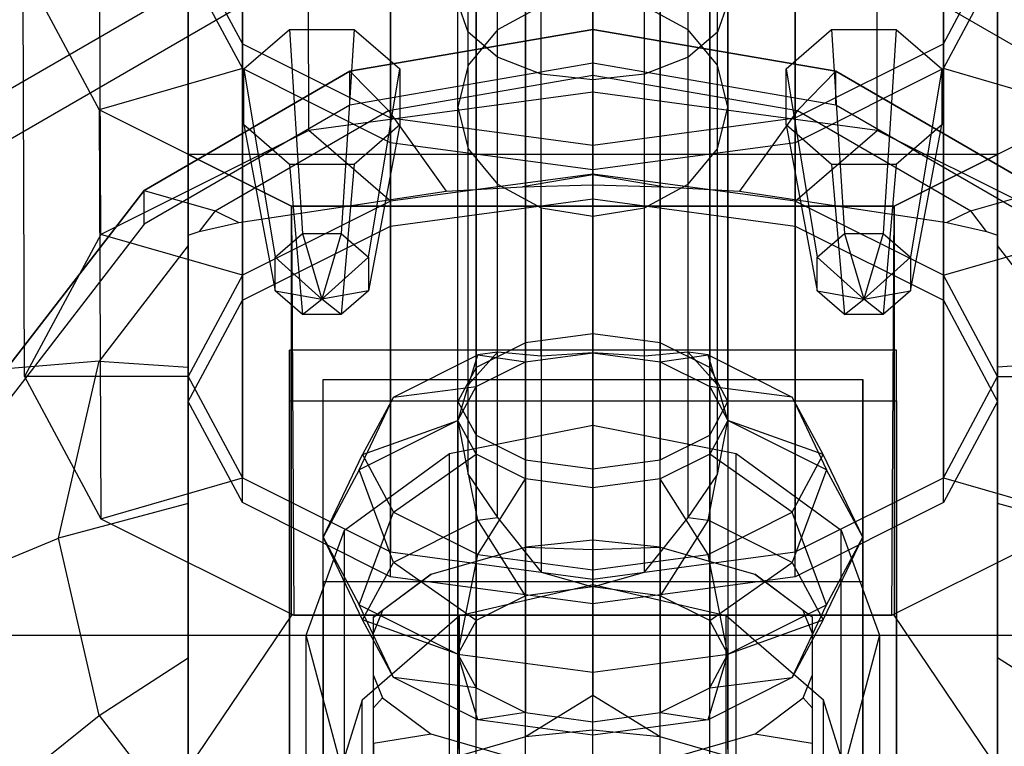
# Model space of a CAD drawing. Extents: x -4125 to 9975, y -2025 to 2025.
# Drawn here: x 1668 to 1697, y -1223 to -1202 of the extents above; entities that cross this region are included whole.
import ezdxf

# ---------------------------------------------------------------- set-up
doc = ezdxf.new("R2010")
doc.units = 0

msp = doc.modelspace()

# ---------------------------------------------------------------- linework, layer by layer
at = {"color": 0}
for p, q in [((1685, -1223.931993, 3390.813629), (1685, -1189.983798, 3410.413629)), ((1683, -1224.199943, 3391.277731), (1683, -1190.251747, 3410.877731)), ((1687, -1224.199943, 3391.277731), (1687, -1190.251747, 3410.877731)), ((1681.535898, -1224.931993, 3392.54568), (1681.535898, -1190.983798, 3412.14568)), ((1688.464102, -1224.931993, 3392.54568), (1688.464102, -1190.983798, 3412.14568)), ((1681, -1225.931993, 3394.277731), (1681, -1191.983798, 3413.877731)), ((1689, -1191.983798, 3413.877731), (1689, -1225.931993, 3394.277731)), ((1681.535898, -1226.931993, 3396.009782), (1681.535898, -1192.983798, 3415.609782)), ((1688.464102, -1226.931993, 3396.009782), (1688.464102, -1192.983798, 3415.609782)), ((1685, -1207.071516, 3391.310426), (1685, -1193.474917, 3399.160426)), ((1683, -1227.664044, 3397.277731), (1683, -1193.715848, 3416.877731)), ((1687, -1227.664044, 3397.277731), (1687, -1193.715848, 3416.877731)), ((1685, -1227.931993, 3397.741832), (1685, -1193.983798, 3417.341832)), ((1679, -1207.875364, 3392.702731), (1679, -1194.278765, 3400.552731)), ((1691, -1207.875364, 3392.702731), (1691, -1194.278765, 3400.552731)), ((1674.607695, -1210.071516, 3396.506578), (1674.607695, -1196.474917, 3404.356578)), ((1695.392305, -1210.071516, 3396.506578), (1695.392305, -1196.474917, 3404.356578)), ((1681.304482, -1202.133108, 3372.683488), (1681.304482, -1197.23696, 3370.826697)), ((1688.695518, -1202.133108, 3372.683488), (1688.695518, -1197.23696, 3370.826697)), ((1682.171573, -1202.875111, 3371.577005), (1682.171573, -1197.415262, 3369.506439)), ((1683.469266, -1203.370902, 3370.837677), (1683.469266, -1197.534399, 3368.624271)), ((1685, -1197.474917, 3406.088629), (1685, -1211.071516, 3398.238629)), ((1685, -1203.545001, 3370.57806), (1685, -1197.576235, 3368.314495)), ((1686.530734, -1203.370902, 3370.837677), (1686.530734, -1197.534399, 3368.624271)), ((1687.828427, -1202.875111, 3371.577005), (1687.828427, -1197.415262, 3369.506439)), ((1683, -1197.742867, 3406.552731), (1683, -1211.339465, 3398.702731)), ((1687, -1197.742867, 3406.552731), (1687, -1211.339465, 3398.702731)), ((1681.535898, -1198.474917, 3407.82068), (1681.535898, -1212.071516, 3399.97068)), ((1688.464102, -1198.474917, 3407.82068), (1688.464102, -1212.071516, 3399.97068)), ((1667.32233, -1204.038906, 3437.11313), (1675.432914, -1199.345638, 3439.822789)), ((1673, -1199.474917, 3409.552731), (1674.607695, -1202.474917, 3414.748883)), ((1673, -1213.071516, 3401.702731), (1673, -1199.474917, 3409.552731)), ((1681, -1213.071516, 3401.702731), (1681, -1199.474917, 3409.552731)), ((1689, -1199.474917, 3409.552731), (1689, -1213.071516, 3401.702731)), ((1695.392305, -1202.474917, 3414.748883), (1697, -1199.474917, 3409.552731)), ((1697, -1213.071516, 3401.702731), (1697, -1199.474917, 3409.552731)), ((1682.171573, -1202.061139, 3378.989052), (1682.171573, -1199.6406, 3376.400342)), ((1687.828427, -1202.061139, 3378.989052), (1687.828427, -1199.6406, 3376.400342)), ((1681.304482, -1203.110605, 3378.211394), (1681.304482, -1200.382604, 3375.293859)), ((1681.535898, -1200.474917, 3411.284782), (1681.535898, -1214.071516, 3403.434782)), ((1688.464102, -1200.474917, 3411.284782), (1688.464102, -1214.071516, 3403.434782)), ((1688.695518, -1203.110605, 3378.211394), (1688.695518, -1200.382604, 3375.293859)), ((1675.432914, -1200.845638, 3442.420866), (1667.32233, -1205.538906, 3439.711206)), ((1702.67767, -1205.538906, 3439.711206), (1694.567086, -1200.845638, 3442.420866)), ((1681, -1204.348534, 3377.294083), (1681, -1201.257856, 3373.988674)), ((1681.304482, -1202.133108, 3372.683488), (1681, -1201.257856, 3373.988674)), ((1683.469266, -1201.359908, 3379.508667), (1682.171573, -1202.061139, 3378.989052)), ((1683, -1201.206968, 3412.552731), (1683, -1214.803567, 3404.702731)), ((1683.469266, -1211.735659, 3397.479995), (1683.469266, -1201.359908, 3379.508667)), ((1685, -1211.634433, 3397.913629), (1685, -1201.113668, 3379.691131)), ((1686.530734, -1211.735659, 3397.479995), (1686.530734, -1201.359908, 3379.508667)), ((1687.828427, -1202.061139, 3378.989052), (1686.530734, -1201.359908, 3379.508667)), ((1687, -1201.206968, 3412.552731), (1687, -1214.803567, 3404.702731)), ((1689, -1201.257856, 3373.988674), (1688.695518, -1202.133108, 3372.683488)), ((1689, -1204.348534, 3377.294083), (1689, -1201.257856, 3373.988674)), ((1685, -1201.474917, 3413.016832), (1685, -1215.071516, 3405.166832)), ((1674.653949, -1203.217517, 3441.051461), (1676.006939, -1202.045793, 3441.727956)), ((1676.006939, -1202.045793, 3441.727956), (1677.920357, -1202.045793, 3441.727956)), ((1676.006939, -1202.045793, 3441.727956), (1676.389623, -1208.095896, 3450.359283)), ((1677.920357, -1202.045793, 3441.727956), (1677.537673, -1208.095896, 3450.359283)), ((1677.920357, -1202.045793, 3441.727956), (1679.273347, -1203.217517, 3441.051461)), ((1682.171573, -1202.061139, 3378.989052), (1681.304482, -1203.110605, 3378.211394)), ((1681.304482, -1205.586464, 3376.376773), (1681.304482, -1202.133108, 3372.683488)), ((1682.171573, -1202.875111, 3371.577005), (1681.304482, -1202.133108, 3372.683488)), ((1682.171573, -1211.613768, 3395.534692), (1682.171573, -1202.061139, 3378.989052)), ((1687.828427, -1211.613768, 3395.534692), (1687.828427, -1202.061139, 3378.989052)), ((1688.695518, -1203.110605, 3378.211394), (1687.828427, -1202.061139, 3378.989052)), ((1688.695518, -1202.133108, 3372.683488), (1687.828427, -1202.875111, 3371.577005)), ((1688.695518, -1205.586464, 3376.376773), (1688.695518, -1202.133108, 3372.683488)), ((1690.726653, -1203.217517, 3441.051461), (1692.079643, -1202.045793, 3441.727956)), ((1692.079643, -1202.045793, 3441.727956), (1693.993061, -1202.045793, 3441.727956)), ((1692.079643, -1202.045793, 3441.727956), (1692.462327, -1208.095896, 3450.359283)), ((1693.993061, -1202.045793, 3441.727956), (1693.610377, -1208.095896, 3450.359283)), ((1693.993061, -1202.045793, 3441.727956), (1695.346051, -1203.217517, 3441.051461)), ((1674.607695, -1202.474917, 3414.748883), (1679, -1204.67107, 3418.552731)), ((1674.607695, -1216.071516, 3406.898883), (1674.607695, -1202.474917, 3414.748883)), ((1691, -1204.67107, 3418.552731), (1695.392305, -1202.474917, 3414.748883)), ((1695.392305, -1216.071516, 3406.898883), (1695.392305, -1202.474917, 3414.748883)), ((1681.304482, -1203.110605, 3378.211394), (1681, -1204.348534, 3377.294083)), ((1681.304482, -1212.589602, 3394.629499), (1681.304482, -1203.110605, 3378.211394)), ((1682.171573, -1206.63593, 3375.599114), (1682.171573, -1202.875111, 3371.577005)), ((1683.469266, -1203.370902, 3370.837677), (1682.171573, -1202.875111, 3371.577005)), ((1687.828427, -1202.875111, 3371.577005), (1686.530734, -1203.370902, 3370.837677)), ((1687.828427, -1206.63593, 3375.599114), (1687.828427, -1202.875111, 3371.577005)), ((1688.695518, -1212.589602, 3394.629499), (1688.695518, -1203.110605, 3378.211394)), ((1689, -1204.348534, 3377.294083), (1688.695518, -1203.110605, 3378.211394)), ((1674.653949, -1204.874585, 3440.094752), (1674.653949, -1203.217517, 3441.051461)), ((1674.653949, -1203.217517, 3441.051461), (1675.577829, -1208.79893, 3449.953386)), ((1678.349467, -1208.79893, 3449.953386), (1679.273347, -1203.217517, 3441.051461)), ((1679.273347, -1203.217517, 3441.051461), (1679.273347, -1204.874585, 3440.094752)), ((1683.469266, -1207.337161, 3375.0795), (1683.469266, -1203.370902, 3370.837677)), ((1685, -1203.545001, 3370.57806), (1683.469266, -1203.370902, 3370.837677)), ((1686.530734, -1203.370902, 3370.837677), (1685, -1203.545001, 3370.57806)), ((1686.530734, -1207.337161, 3375.0795), (1686.530734, -1203.370902, 3370.837677)), ((1690.726653, -1204.874585, 3440.094752), (1690.726653, -1203.217517, 3441.051461)), ((1690.726653, -1203.217517, 3441.051461), (1691.650533, -1208.79893, 3449.953386)), ((1695.346051, -1203.217517, 3441.051461), (1694.422171, -1208.79893, 3449.953386)), ((1695.346051, -1203.217517, 3441.051461), (1695.346051, -1204.874585, 3440.094752)), ((1685, -1207.5834, 3374.897035), (1685, -1203.545001, 3370.57806)), ((1681, -1213.634433, 3393.377731), (1681, -1204.348534, 3377.294083)), ((1681, -1204.348534, 3377.294083), (1681.304482, -1205.586464, 3376.376773)), ((1688.695518, -1205.586464, 3376.376773), (1689, -1204.348534, 3377.294083)), ((1689, -1213.634433, 3393.377731), (1689, -1204.348534, 3377.294083)), ((1676.006939, -1206.046309, 3439.418257), (1674.653949, -1204.874585, 3440.094752)), ((1674.653949, -1204.874585, 3440.094752), (1675.577829, -1209.793171, 3449.379361)), ((1679.273347, -1204.874585, 3440.094752), (1677.920357, -1206.046309, 3439.418257)), ((1679.273347, -1204.874585, 3440.094752), (1678.349467, -1209.793171, 3449.379361)), ((1679, -1204.67107, 3418.552731), (1685, -1205.474917, 3419.945036)), ((1679, -1218.267669, 3410.702731), (1679, -1204.67107, 3418.552731)), ((1685, -1205.474917, 3419.945036), (1691, -1204.67107, 3418.552731)), ((1692.079643, -1206.046309, 3439.418257), (1690.726653, -1204.874585, 3440.094752)), ((1690.726653, -1204.874585, 3440.094752), (1691.650533, -1209.793171, 3449.379361)), ((1691, -1218.267669, 3410.702731), (1691, -1204.67107, 3418.552731)), ((1695.346051, -1204.874585, 3440.094752), (1693.993061, -1206.046309, 3439.418257)), ((1694.422171, -1209.793171, 3449.379361), (1695.346051, -1204.874585, 3440.094752)), ((1685, -1219.071516, 3412.095036), (1685, -1205.474917, 3419.945036)), ((1681.304482, -1215.240911, 3393.098765), (1681.304482, -1205.586464, 3376.376773)), ((1681.304482, -1205.586464, 3376.376773), (1682.171573, -1206.63593, 3375.599114)), ((1687.828427, -1206.63593, 3375.599114), (1688.695518, -1205.586464, 3376.376773)), ((1688.695518, -1215.240911, 3393.098765), (1688.695518, -1205.586464, 3376.376773)), ((1677.920357, -1206.046309, 3439.418257), (1676.006939, -1206.046309, 3439.418257)), ((1676.006939, -1206.046309, 3439.418257), (1676.389623, -1210.496205, 3448.973464)), ((1677.920357, -1206.046309, 3439.418257), (1677.537673, -1210.496205, 3448.973464)), ((1693.993061, -1206.046309, 3439.418257), (1692.079643, -1206.046309, 3439.418257)), ((1692.079643, -1206.046309, 3439.418257), (1692.462327, -1210.496205, 3448.973464)), ((1693.993061, -1206.046309, 3439.418257), (1693.610377, -1210.496205, 3448.973464)), ((1682.171573, -1216.512748, 3392.706265), (1682.171573, -1206.63593, 3375.599114)), ((1682.171573, -1206.63593, 3375.599114), (1683.469266, -1207.337161, 3375.0795)), ((1686.530734, -1207.337161, 3375.0795), (1687.828427, -1206.63593, 3375.599114)), ((1687.828427, -1216.512748, 3392.706265), (1687.828427, -1206.63593, 3375.599114)), ((1679, -1207.875364, 3392.702731), (1685, -1207.071516, 3391.310426)), ((1685, -1207.071516, 3391.310426), (1691, -1207.875364, 3392.702731)), ((1683.469266, -1207.337161, 3375.0795), (1683.469266, -1218.136484, 3393.784477)), ((1683.469266, -1207.337161, 3375.0795), (1685, -1207.5834, 3374.897035)), ((1685, -1207.5834, 3374.897035), (1686.530734, -1207.337161, 3375.0795)), ((1686.530734, -1218.136484, 3393.784477), (1686.530734, -1207.337161, 3375.0795)), ((1685, -1218.562636, 3393.913629), (1685, -1207.5834, 3374.897035)), ((1674.607695, -1210.071516, 3396.506578), (1679, -1207.875364, 3392.702731)), ((1675.577829, -1208.79893, 3449.953386), (1676.389623, -1208.095896, 3450.359283)), ((1676.389623, -1208.095896, 3450.359283), (1677.537673, -1208.095896, 3450.359283)), ((1676.389623, -1208.095896, 3450.359283), (1676.963648, -1210.046051, 3450.965411)), ((1677.537673, -1208.095896, 3450.359283), (1676.963648, -1210.046051, 3450.965411)), ((1677.537673, -1208.095896, 3450.359283), (1678.349467, -1208.79893, 3449.953386)), ((1691, -1207.875364, 3392.702731), (1695.392305, -1210.071516, 3396.506578)), ((1691.650533, -1208.79893, 3449.953386), (1692.462327, -1208.095896, 3450.359283)), ((1692.462327, -1208.095896, 3450.359283), (1693.610377, -1208.095896, 3450.359283)), ((1692.462327, -1208.095896, 3450.359283), (1693.036352, -1210.046051, 3450.965411)), ((1693.610377, -1208.095896, 3450.359283), (1693.036352, -1210.046051, 3450.965411)), ((1693.610377, -1208.095896, 3450.359283), (1694.422171, -1208.79893, 3449.953386)), ((1675.577829, -1209.793171, 3449.379361), (1675.577829, -1208.79893, 3449.953386)), ((1675.577829, -1208.79893, 3449.953386), (1676.963648, -1210.046051, 3450.965411)), ((1676.963648, -1210.046051, 3450.965411), (1678.349467, -1208.79893, 3449.953386)), ((1678.349467, -1208.79893, 3449.953386), (1678.349467, -1209.793171, 3449.379361)), ((1691.650533, -1209.793171, 3449.379361), (1691.650533, -1208.79893, 3449.953386)), ((1691.650533, -1208.79893, 3449.953386), (1693.036352, -1210.046051, 3450.965411)), ((1694.422171, -1208.79893, 3449.953386), (1693.036352, -1210.046051, 3450.965411)), ((1694.422171, -1208.79893, 3449.953386), (1694.422171, -1209.793171, 3449.379361)), ((1676.389623, -1210.496205, 3448.973464), (1675.577829, -1209.793171, 3449.379361)), ((1675.577829, -1209.793171, 3449.379361), (1676.963648, -1210.046051, 3450.965411)), ((1678.349467, -1209.793171, 3449.379361), (1676.963648, -1210.046051, 3450.965411)), ((1678.349467, -1209.793171, 3449.379361), (1677.537673, -1210.496205, 3448.973464)), ((1692.462327, -1210.496205, 3448.973464), (1691.650533, -1209.793171, 3449.379361)), ((1691.650533, -1209.793171, 3449.379361), (1693.036352, -1210.046051, 3450.965411)), ((1693.036352, -1210.046051, 3450.965411), (1694.422171, -1209.793171, 3449.379361)), ((1694.422171, -1209.793171, 3449.379361), (1693.610377, -1210.496205, 3448.973464)), ((1673, -1213.071516, 3401.702731), (1674.607695, -1210.071516, 3396.506578)), ((1676.389623, -1210.496205, 3448.973464), (1676.963648, -1210.046051, 3450.965411)), ((1677.537673, -1210.496205, 3448.973464), (1676.963648, -1210.046051, 3450.965411)), ((1692.462327, -1210.496205, 3448.973464), (1693.036352, -1210.046051, 3450.965411)), ((1693.610377, -1210.496205, 3448.973464), (1693.036352, -1210.046051, 3450.965411)), ((1695.392305, -1210.071516, 3396.506578), (1697, -1213.071516, 3401.702731)), ((1677.537673, -1210.496205, 3448.973464), (1676.389623, -1210.496205, 3448.973464)), ((1693.610377, -1210.496205, 3448.973464), (1692.462327, -1210.496205, 3448.973464)), ((1685, -1211.071516, 3398.238629), (1683, -1211.339465, 3398.702731)), ((1687, -1211.339465, 3398.702731), (1685, -1211.071516, 3398.238629)), ((1694, -1211.553988, 3432.774295), (1676, -1211.553988, 3432.774295)), ((1676, -1211.553988, 3432.774295), (1676, -1227.142445, 3423.774295)), ((1676, -1213.053988, 3435.372371), (1676, -1211.553988, 3432.774295)), ((1683, -1211.339465, 3398.702731), (1681.535898, -1212.071516, 3399.97068)), ((1688.464102, -1212.071516, 3399.97068), (1687, -1211.339465, 3398.702731)), ((1694, -1227.142445, 3423.774295), (1694, -1211.553988, 3432.774295)), ((1694, -1213.053988, 3435.372371), (1694, -1211.553988, 3432.774295)), ((1679.086409, -1212.941938, 3397.835149), (1681.585786, -1211.692249, 3395.670624)), ((1682.171573, -1211.613768, 3395.534692), (1681.32266, -1212.56465, 3394.64069)), ((1681.32266, -1212.56465, 3394.64069), (1681.585786, -1211.692249, 3395.670624)), ((1682.171573, -1211.613768, 3395.534692), (1681.585786, -1211.692249, 3395.670624)), ((1681.585786, -1211.692249, 3395.670624), (1683, -1211.902382, 3398.377731)), ((1683.469266, -1211.735659, 3397.479995), (1682.171573, -1211.613768, 3395.534692)), ((1683, -1211.902382, 3398.377731), (1685, -1211.634433, 3397.913629)), ((1685, -1211.634433, 3397.913629), (1683.469266, -1211.735659, 3397.479995)), ((1686.530734, -1211.735659, 3397.479995), (1685, -1211.634433, 3397.913629)), ((1685, -1211.634433, 3397.913629), (1687, -1211.902382, 3398.377731)), ((1685, -1211.634433, 3397.913629), (1685, -1218.562636, 3393.913629)), ((1687.828427, -1211.613768, 3395.534692), (1686.530734, -1211.735659, 3397.479995)), ((1687, -1211.902382, 3398.377731), (1688.414214, -1211.692249, 3395.670624)), ((1688.414214, -1211.692249, 3395.670624), (1687.828427, -1211.613768, 3395.534692)), ((1688.67734, -1212.56465, 3394.64069), (1687.828427, -1211.613768, 3395.534692)), ((1688.67734, -1212.56465, 3394.64069), (1688.414214, -1211.692249, 3395.670624)), ((1688.414214, -1211.692249, 3395.670624), (1690.913591, -1212.941938, 3397.835149)), ((1681.535898, -1212.071516, 3399.97068), (1681, -1213.071516, 3401.702731)), ((1681.535898, -1212.634433, 3399.64568), (1683, -1211.902382, 3398.377731)), ((1683, -1211.902382, 3398.377731), (1683, -1218.830585, 3394.377731)), ((1687, -1218.830585, 3394.377731), (1687, -1211.902382, 3398.377731)), ((1687, -1211.902382, 3398.377731), (1688.464102, -1212.634433, 3399.64568)), ((1689, -1213.071516, 3401.702731), (1688.464102, -1212.071516, 3399.97068)), ((1679.086409, -1212.941938, 3397.835149), (1681.535898, -1212.634433, 3399.64568)), ((1681.304482, -1212.589602, 3394.629499), (1681, -1213.634433, 3393.377731)), ((1681, -1213.634433, 3401.377731), (1681.535898, -1212.634433, 3399.64568)), ((1681.32266, -1212.56465, 3394.64069), (1681.304482, -1212.589602, 3394.629499)), ((1681.535898, -1212.634433, 3399.64568), (1681.535898, -1219.562636, 3395.64568)), ((1690.913591, -1212.941938, 3397.835149), (1688.464102, -1212.634433, 3399.64568)), ((1688.464102, -1212.634433, 3399.64568), (1689, -1213.634433, 3401.377731)), ((1688.464102, -1212.634433, 3399.64568), (1688.464102, -1219.562636, 3395.64568)), ((1688.695518, -1212.589602, 3394.629499), (1688.67734, -1212.56465, 3394.64069)), ((1689, -1213.634433, 3393.377731), (1688.695518, -1212.589602, 3394.629499)), ((1676, -1213.053988, 3435.372371), (1694, -1213.053988, 3435.372371)), ((1676, -1228.642445, 3426.372371), (1676, -1213.053988, 3435.372371)), ((1678.071797, -1215.098534, 3395.913629), (1679.086409, -1212.941938, 3397.835149)), ((1679.086409, -1212.941938, 3397.835149), (1678.171573, -1214.649045, 3400.791944)), ((1690.913591, -1212.941938, 3397.835149), (1691.928203, -1215.098534, 3395.913629)), ((1691.828427, -1214.649045, 3400.791944), (1690.913591, -1212.941938, 3397.835149)), ((1694, -1213.053988, 3435.372371), (1694, -1228.642445, 3426.372371)), ((1674.607695, -1216.071516, 3406.898883), (1673, -1213.071516, 3401.702731)), ((1681, -1213.071516, 3401.702731), (1681.535898, -1214.071516, 3403.434782)), ((1688.464102, -1214.071516, 3403.434782), (1689, -1213.071516, 3401.702731)), ((1697, -1213.071516, 3401.702731), (1695.392305, -1216.071516, 3406.898883)), ((1681, -1213.634433, 3393.377731), (1678.071797, -1215.098534, 3395.913629)), ((1678.171573, -1214.649045, 3400.791944), (1681, -1213.634433, 3401.377731)), ((1681, -1213.634433, 3393.377731), (1681.304482, -1215.240911, 3393.098765)), ((1681.535898, -1214.634433, 3403.109782), (1681, -1213.634433, 3401.377731)), ((1681, -1213.634433, 3401.377731), (1681, -1220.562636, 3397.377731)), ((1689, -1213.634433, 3401.377731), (1688.464102, -1214.634433, 3403.109782)), ((1688.695518, -1215.240911, 3393.098765), (1689, -1213.634433, 3393.377731)), ((1691.928203, -1215.098534, 3395.913629), (1689, -1213.634433, 3393.377731)), ((1691.828427, -1214.649045, 3400.791944), (1689, -1213.634433, 3401.377731)), ((1689, -1213.634433, 3401.377731), (1689, -1220.562636, 3397.377731)), ((1680.75, -1214.611216, 3434.792975), (1685, -1213.777568, 3435.626623)), ((1685, -1213.777568, 3435.626623), (1689.25, -1214.611216, 3434.792975)), ((1685, -1301.5, 3587.566332), (1685, -1213.777568, 3435.626623)), ((1681.535898, -1214.071516, 3403.434782), (1683, -1214.803567, 3404.702731)), ((1687, -1214.803567, 3404.702731), (1688.464102, -1214.071516, 3403.434782)), ((1677, -1217.098534, 3399.377731), (1678.171573, -1214.649045, 3400.791944)), ((1677.638784, -1216.888784, 3432.515407), (1680.75, -1214.611216, 3434.792975)), ((1678.171573, -1214.649045, 3400.791944), (1679.086409, -1216.356151, 3403.74874)), ((1679.086409, -1216.356151, 3403.74874), (1681.535898, -1214.634433, 3403.109782)), ((1680.75, -1302.638784, 3587.261196), (1680.75, -1214.611216, 3434.792975)), ((1683, -1215.366484, 3404.377731), (1681.535898, -1214.634433, 3403.109782)), ((1681.535898, -1214.634433, 3403.109782), (1681.535898, -1221.562636, 3399.109782)), ((1683, -1214.803567, 3404.702731), (1685, -1215.071516, 3405.166832)), ((1685, -1215.071516, 3405.166832), (1687, -1214.803567, 3404.702731)), ((1688.464102, -1214.634433, 3403.109782), (1687, -1215.366484, 3404.377731)), ((1690.913591, -1216.356151, 3403.74874), (1688.464102, -1214.634433, 3403.109782)), ((1688.464102, -1214.634433, 3403.109782), (1688.464102, -1221.562636, 3399.109782)), ((1689.25, -1214.611216, 3434.792975), (1692.361216, -1216.888784, 3432.515407)), ((1689.25, -1302.638784, 3587.261196), (1689.25, -1214.611216, 3434.792975)), ((1690.913591, -1216.356151, 3403.74874), (1691.828427, -1214.649045, 3400.791944)), ((1693, -1217.098534, 3399.377731), (1691.828427, -1214.649045, 3400.791944)), ((1678.071797, -1215.098534, 3395.913629), (1677, -1217.098534, 3399.377731)), ((1679.086409, -1217.840917, 3395.006722), (1678.071797, -1215.098534, 3395.913629)), ((1691.928203, -1215.098534, 3395.913629), (1690.913591, -1217.840917, 3395.006722)), ((1693, -1217.098534, 3399.377731), (1691.928203, -1215.098534, 3395.913629)), ((1681.304482, -1215.240911, 3393.098765), (1681.32266, -1215.263079, 3393.082751)), ((1681.585786, -1216.591228, 3392.842197), (1681.32266, -1215.263079, 3393.082751)), ((1681.32266, -1215.263079, 3393.082751), (1682.171573, -1216.512748, 3392.706265)), ((1681.585786, -1217.60584, 3405.913265), (1683, -1215.366484, 3404.377731)), ((1685, -1215.634433, 3404.841832), (1683, -1215.366484, 3404.377731)), ((1683, -1215.366484, 3404.377731), (1683, -1222.294687, 3400.377731)), ((1687, -1215.366484, 3404.377731), (1685, -1215.634433, 3404.841832)), ((1688.414214, -1217.60584, 3405.913265), (1687, -1215.366484, 3404.377731)), ((1687, -1215.366484, 3404.377731), (1687, -1222.294687, 3400.377731)), ((1687.828427, -1216.512748, 3392.706265), (1688.67734, -1215.263079, 3393.082751)), ((1688.414214, -1216.591228, 3392.842197), (1688.67734, -1215.263079, 3393.082751)), ((1688.67734, -1215.263079, 3393.082751), (1688.695518, -1215.240911, 3393.098765)), ((1685, -1215.634433, 3404.841832), (1685, -1218.063258, 3406.705536)), ((1685, -1222.562636, 3400.841832), (1685, -1215.634433, 3404.841832)), ((1679, -1218.267669, 3410.702731), (1674.607695, -1216.071516, 3406.898883)), ((1695.392305, -1216.071516, 3406.898883), (1691, -1218.267669, 3410.702731)), ((1678.071797, -1219.098534, 3402.841832), (1679.086409, -1216.356151, 3403.74874)), ((1679.086409, -1216.356151, 3403.74874), (1681.585786, -1217.60584, 3405.913265)), ((1681.585786, -1216.591228, 3392.842197), (1682.171573, -1216.512748, 3392.706265)), ((1682.171573, -1216.512748, 3392.706265), (1683.469266, -1218.136484, 3393.784477)), ((1686.530734, -1218.136484, 3393.784477), (1687.828427, -1216.512748, 3392.706265)), ((1687.828427, -1216.512748, 3392.706265), (1688.414214, -1216.591228, 3392.842197)), ((1688.414214, -1217.60584, 3405.913265), (1690.913591, -1216.356151, 3403.74874)), ((1691.928203, -1219.098534, 3402.841832), (1690.913591, -1216.356151, 3403.74874)), ((1681.585786, -1216.591228, 3392.842197), (1679.086409, -1217.840917, 3395.006722)), ((1683, -1218.830585, 3394.377731), (1681.585786, -1216.591228, 3392.842197)), ((1688.414214, -1216.591228, 3392.842197), (1687, -1218.830585, 3394.377731)), ((1690.913591, -1217.840917, 3395.006722), (1688.414214, -1216.591228, 3392.842197)), ((1676.5, -1220, 3429.404191), (1677.638784, -1216.888784, 3432.515407)), ((1678.171573, -1219.548024, 3397.963517), (1677, -1217.098534, 3399.377731)), ((1677, -1217.098534, 3399.377731), (1678.071797, -1219.098534, 3402.841832)), ((1677.638784, -1305.75, 3586.427548), (1677.638784, -1216.888784, 3432.515407)), ((1691.828427, -1219.548024, 3397.963517), (1693, -1217.098534, 3399.377731)), ((1691.928203, -1219.098534, 3402.841832), (1693, -1217.098534, 3399.377731)), ((1692.361216, -1216.888784, 3432.515407), (1693.5, -1220, 3429.404191)), ((1692.361216, -1305.75, 3586.427548), (1692.361216, -1216.888784, 3432.515407)), ((1680.201908, -1218.194949, 3393.276777), (1683.003494, -1217.386201, 3391.875984)), ((1685, -1217.187636, 3391.532059), (1683.003494, -1217.386201, 3391.875984)), ((1683.003494, -1217.386201, 3391.875984), (1685, -1217.464188, 3390.499954)), ((1686.996506, -1217.386201, 3391.875984), (1685, -1217.187636, 3391.532059)), ((1685, -1217.187636, 3391.532059), (1685, -1217.464188, 3390.499954)), ((1685, -1217.464188, 3390.499954), (1686.996506, -1217.386201, 3391.875984)), ((1686.996506, -1217.386201, 3391.875984), (1689.798092, -1218.194949, 3393.276777)), ((1681, -1220.562636, 3405.377731), (1681.585786, -1217.60584, 3405.913265)), ((1681.585786, -1217.60584, 3405.913265), (1685, -1218.063258, 3406.705536)), ((1685, -1217.464188, 3390.499954), (1685, -1219.624442, 3389.252731)), ((1685, -1218.063258, 3406.705536), (1688.414214, -1217.60584, 3405.913265)), ((1689, -1220.562636, 3405.377731), (1688.414214, -1217.60584, 3405.913265)), ((1678.171573, -1219.548024, 3397.963517), (1679.086409, -1217.840917, 3395.006722)), ((1681.535898, -1219.562636, 3395.64568), (1679.086409, -1217.840917, 3395.006722)), ((1688.464102, -1219.562636, 3395.64568), (1690.913591, -1217.840917, 3395.006722)), ((1690.913591, -1217.840917, 3395.006722), (1691.828427, -1219.548024, 3397.963517)), ((1678.5, -1219.453729, 3393.684625), (1680.201908, -1218.194949, 3393.276777)), ((1680.201908, -1218.194949, 3393.276777), (1678.763813, -1219.271079, 3395.140689)), ((1685, -1219.071516, 3412.095036), (1679, -1218.267669, 3410.702731)), ((1683.469266, -1218.136484, 3393.784477), (1685, -1218.562636, 3393.913629)), ((1685, -1221.098534, 3406.305934), (1685, -1218.063258, 3406.705536)), ((1685, -1218.562636, 3393.913629), (1686.530734, -1218.136484, 3393.784477)), ((1691, -1218.267669, 3410.702731), (1685, -1219.071516, 3412.095036)), ((1689.798092, -1218.194949, 3393.276777), (1691.5, -1219.453729, 3393.684625)), ((1691.236187, -1219.271079, 3395.140689), (1689.798092, -1218.194949, 3393.276777)), ((1685, -1218.562636, 3393.913629), (1683, -1218.830585, 3394.377731)), ((1685, -1218.562636, 3393.913629), (1683, -1218.830585, 3394.377731)), ((1685, -1221.377219, 3392.288629), (1685, -1218.562636, 3393.913629)), ((1687, -1218.830585, 3394.377731), (1685, -1218.562636, 3393.913629)), ((1687, -1218.830585, 3394.377731), (1685, -1218.562636, 3393.913629)), ((1683, -1218.830585, 3394.377731), (1681.535898, -1219.562636, 3395.64568)), ((1683, -1218.830585, 3394.377731), (1681.535898, -1219.562636, 3395.64568)), ((1683, -1221.645168, 3392.752731), (1683, -1218.830585, 3394.377731)), ((1687, -1221.645168, 3392.752731), (1687, -1218.830585, 3394.377731)), ((1688.464102, -1219.562636, 3395.64568), (1687, -1218.830585, 3394.377731)), ((1688.464102, -1219.562636, 3395.64568), (1687, -1218.830585, 3394.377731)), ((1679.086409, -1221.255131, 3400.920313), (1678.071797, -1219.098534, 3402.841832)), ((1678.071797, -1219.098534, 3402.841832), (1681, -1220.562636, 3405.377731)), ((1689, -1220.562636, 3405.377731), (1691.928203, -1219.098534, 3402.841832)), ((1690.913591, -1221.255131, 3400.920313), (1691.928203, -1219.098534, 3402.841832)), ((1678.763813, -1219.271079, 3395.140689), (1678.5, -1219.934219, 3396.28928)), ((1678.5, -1219.463735, 3394.90328), (1678.763813, -1219.271079, 3395.140689)), ((1678.5, -1221.50083, 3392.502731), (1678.5, -1219.453729, 3393.684625)), ((1678.5, -1219.463735, 3394.90328), (1678.5, -1219.453729, 3393.684625)), ((1678.5, -1219.934219, 3396.28928), (1678.5, -1219.463735, 3394.90328)), ((1691.5, -1219.934219, 3396.28928), (1691.236187, -1219.271079, 3395.140689)), ((1691.5, -1219.463735, 3394.90328), (1691.236187, -1219.271079, 3395.140689)), ((1691.5, -1219.453729, 3393.684625), (1691.5, -1221.50083, 3392.502731)), ((1691.5, -1219.453729, 3393.684625), (1691.5, -1219.463735, 3394.90328)), ((1691.5, -1219.463735, 3394.90328), (1691.5, -1219.934219, 3396.28928)), ((1681, -1220.562636, 3397.377731), (1678.171573, -1219.548024, 3397.963517)), ((1679.086409, -1221.255131, 3400.920313), (1678.171573, -1219.548024, 3397.963517)), ((1681.535898, -1219.562636, 3395.64568), (1681, -1220.562636, 3397.377731)), ((1681.535898, -1219.562636, 3395.64568), (1681, -1220.562636, 3397.377731)), ((1681.535898, -1222.377219, 3394.02068), (1681.535898, -1219.562636, 3395.64568)), ((1685, -1219.624442, 3389.252731), (1685, -1221.784696, 3388.005508)), ((1688.464102, -1222.377219, 3394.02068), (1688.464102, -1219.562636, 3395.64568)), ((1689, -1220.562636, 3397.377731), (1688.464102, -1219.562636, 3395.64568)), ((1689, -1220.562636, 3397.377731), (1688.464102, -1219.562636, 3395.64568)), ((1689, -1220.562636, 3397.377731), (1691.828427, -1219.548024, 3397.963517)), ((1691.828427, -1219.548024, 3397.963517), (1690.913591, -1221.255131, 3400.920313)), ((-75, -1220, 3585.288764), (5925, -1220, 3585.288764)), ((1073.5, -1220, 3429.404191), (1676.5, -1220, 3429.404191)), ((1677.638784, -1224.25, 3428.265407), (1676.5, -1220, 3429.404191)), ((1676.5, -1310, 3585.288764), (1676.5, -1220, 3429.404191)), ((1678.5, -1221.191053, 3398.466182), (1678.5, -1219.934219, 3396.28928)), ((1691.5, -1219.934219, 3396.28928), (1691.5, -1221.191053, 3398.466182)), ((1693.5, -1220, 3429.404191), (1692.361216, -1224.25, 3428.265407)), ((1693.5, -1220, 3429.404191), (2296.5, -1220, 3429.404191)), ((1693.5, -1220, 3429.404191), (1693.5, -1310, 3585.288764)), ((1681, -1220.562636, 3397.377731), (1681, -1223.377219, 3395.752731)), ((1681, -1220.562636, 3397.377731), (1681.535898, -1221.562636, 3399.109782)), ((1681, -1220.562636, 3397.377731), (1681.535898, -1221.562636, 3399.109782)), ((1681.585786, -1222.50482, 3403.084838), (1681, -1220.562636, 3405.377731)), ((1681, -1220.562636, 3405.377731), (1685, -1221.098534, 3406.305934)), ((1685, -1221.098534, 3406.305934), (1689, -1220.562636, 3405.377731)), ((1688.414214, -1222.50482, 3403.084838), (1689, -1220.562636, 3405.377731)), ((1688.464102, -1221.562636, 3399.109782), (1689, -1220.562636, 3397.377731)), ((1688.464102, -1221.562636, 3399.109782), (1689, -1220.562636, 3397.377731)), ((1689, -1223.377219, 3395.752731), (1689, -1220.562636, 3397.377731)), ((1678.5, -1222.156123, 3399.566633), (1678.5, -1221.191053, 3398.466182)), ((1678.5, -1221.191053, 3398.466182), (1678.763813, -1221.854193, 3399.614772)), ((1685, -1222.962238, 3403.877109), (1685, -1221.098534, 3406.305934)), ((1691.236187, -1221.854193, 3399.614772), (1691.5, -1221.191053, 3398.466182)), ((1691.5, -1221.191053, 3398.466182), (1691.5, -1222.156123, 3399.566633)), ((1678.5, -1223.547931, 3391.320836), (1678.5, -1221.50083, 3392.502731)), ((1681.535898, -1221.562636, 3399.109782), (1679.086409, -1221.255131, 3400.920313)), ((1681.585786, -1222.50482, 3403.084838), (1679.086409, -1221.255131, 3400.920313)), ((1685, -1224.191801, 3390.663629), (1685, -1221.377219, 3392.288629)), ((1690.913591, -1221.255131, 3400.920313), (1688.414214, -1222.50482, 3403.084838)), ((1688.464102, -1221.562636, 3399.109782), (1690.913591, -1221.255131, 3400.920313)), ((1691.5, -1221.50083, 3392.502731), (1691.5, -1223.547931, 3391.320836)), ((1681.535898, -1224.377219, 3397.484782), (1681.535898, -1221.562636, 3399.109782)), ((1681.535898, -1221.562636, 3399.109782), (1683, -1222.294687, 3400.377731)), ((1681.535898, -1221.562636, 3399.109782), (1683, -1222.294687, 3400.377731)), ((1683, -1224.45975, 3391.127731), (1683, -1221.645168, 3392.752731)), ((1685, -1221.784696, 3388.005508), (1683.003494, -1223.015366, 3388.625984)), ((1686.996506, -1223.015366, 3388.625984), (1685, -1221.784696, 3388.005508)), ((1685, -1222.816801, 3388.282059), (1685, -1221.784696, 3388.005508)), ((1687, -1222.294687, 3400.377731), (1688.464102, -1221.562636, 3399.109782)), ((1687, -1222.294687, 3400.377731), (1688.464102, -1221.562636, 3399.109782)), ((1687, -1224.45975, 3391.127731), (1687, -1221.645168, 3392.752731)), ((1688.464102, -1224.377219, 3397.484782), (1688.464102, -1221.562636, 3399.109782)), ((1678.5, -1222.156123, 3399.566633), (1678.763813, -1221.854193, 3399.614772)), ((1678.763813, -1221.854193, 3399.614772), (1680.201908, -1222.930323, 3401.478685)), ((1689.798092, -1222.930323, 3401.478685), (1691.236187, -1221.854193, 3399.614772)), ((1691.5, -1222.156123, 3399.566633), (1691.236187, -1221.854193, 3399.614772)), ((1678.5, -1223.206506, 3400.184625), (1678.5, -1222.156123, 3399.566633)), ((1681.535898, -1225.191801, 3392.39568), (1681.535898, -1222.377219, 3394.02068)), ((1683, -1222.294687, 3400.377731), (1681.585786, -1222.50482, 3403.084838)), ((1683, -1225.109269, 3398.752731), (1683, -1222.294687, 3400.377731)), ((1683, -1222.294687, 3400.377731), (1685, -1222.562636, 3400.841832)), ((1683, -1222.294687, 3400.377731), (1685, -1222.562636, 3400.841832)), ((1685, -1222.562636, 3400.841832), (1687, -1222.294687, 3400.377731)), ((1685, -1222.562636, 3400.841832), (1687, -1222.294687, 3400.377731)), ((1687, -1225.109269, 3398.752731), (1687, -1222.294687, 3400.377731)), ((1687, -1222.294687, 3400.377731), (1688.414214, -1222.50482, 3403.084838)), ((1688.464102, -1225.191801, 3392.39568), (1688.464102, -1222.377219, 3394.02068)), ((1691.5, -1222.156123, 3399.566633), (1691.5, -1223.206506, 3400.184625)), ((1685, -1222.962238, 3403.877109), (1681.585786, -1222.50482, 3403.084838)), ((1688.414214, -1222.50482, 3403.084838), (1685, -1222.962238, 3403.877109)), ((1685, -1225.377219, 3399.216832), (1685, -1222.562636, 3400.841832)), ((1685, -1222.962238, 3403.877109), (1685, -1222.562636, 3400.841832)), ((1680.201908, -1222.930323, 3401.478685), (1678.5, -1223.206506, 3400.184625)), ((1683.003494, -1223.739071, 3402.879478), (1680.201908, -1222.930323, 3401.478685)), ((1685, -1222.816801, 3388.282059), (1683.003494, -1223.015366, 3388.625984)), ((1686.996506, -1223.015366, 3388.625984), (1685, -1222.816801, 3388.282059)), ((1689.798092, -1222.930323, 3401.478685), (1686.996506, -1223.739071, 3402.879478)), ((1691.5, -1223.206506, 3400.184625), (1689.798092, -1222.930323, 3401.478685)), ((1678.5, -1223.206506, 3400.184625), (1678.5, -1225.253607, 3399.002731)), ((1683.003494, -1223.015366, 3388.625984), (1680.201908, -1223.824114, 3390.026777)), ((1689.798092, -1223.824114, 3390.026777), (1686.996506, -1223.015366, 3388.625984)), ((1691.5, -1223.206506, 3400.184625), (1691.5, -1225.253607, 3399.002731))]:
    msp.add_line(p, q, dxfattribs=at)
at = {"color": 3}
for p, q in [((1685, -1203.910395, 3387.535203), (1685, -1191.761039, 3394.491902)), ((1676.575, -1205.039131, 3389.490231), (1676.55, -1192.893124, 3396.452731)), ((1693.425, -1205.039131, 3389.490231), (1693.45, -1192.893124, 3396.452731)), ((1685, -1194.211039, 3398.735426), (1685, -1206.335395, 3391.735426)), ((1679, -1195.014887, 3400.127731), (1679, -1207.139242, 3393.127731)), ((1691, -1195.014887, 3400.127731), (1691, -1207.139242, 3393.127731)), ((1670.407472, -1208.122895, 3394.831467), (1670.364171, -1195.986039, 3401.809816)), ((1674.607695, -1197.211039, 3403.931578), (1674.607695, -1209.335395, 3396.931578)), ((1695.392305, -1197.211039, 3403.931578), (1695.392305, -1209.335395, 3396.931578)), ((1668.1, -1200.211039, 3409.127731), (1670.364171, -1204.436039, 3416.445646)), ((1668.15, -1212.335395, 3402.127731), (1668.1, -1200.211039, 3409.127731)), ((1673, -1200.211039, 3409.127731), (1674.607695, -1203.211039, 3414.323883)), ((1673, -1200.211039, 3409.127731), (1673, -1212.335395, 3402.127731)), ((1695.392305, -1203.211039, 3414.323883), (1697, -1200.211039, 3409.127731)), ((1697, -1200.211039, 3409.127731), (1697, -1212.335395, 3402.127731)), ((1685, -1202.049271, 3435.952445), (1677.797744, -1203.289954, 3435.236136)), ((1677.797898, -1203.290276, 3435.235951), (1685, -1202.049619, 3435.952244)), ((1692.202256, -1203.289954, 3435.236136), (1685, -1202.049271, 3435.952445)), ((1685, -1203.405182, 3432.349875), (1685, -1202.049271, 3435.952445)), ((1685, -1202.049619, 3435.952244), (1692.202102, -1203.290276, 3435.235951)), ((1685, -1203.049619, 3437.684295), (1685, -1202.049619, 3435.952244)), ((1685, -1203.049619, 3437.684295), (1677.797898, -1204.290276, 3436.968002)), ((1692.202102, -1204.290276, 3436.968002), (1685, -1203.049619, 3437.684295)), ((1674.607695, -1203.211039, 3414.323883), (1670.364171, -1204.436039, 3416.445646)), ((1677.797744, -1203.289954, 3435.236136), (1671.691966, -1206.823121, 3433.196261)), ((1671.69225, -1206.823368, 3433.196119), (1677.797898, -1203.290276, 3435.235951)), ((1679, -1205.407191, 3418.127731), (1674.607695, -1203.211039, 3414.323883)), ((1674.607695, -1203.211039, 3414.323883), (1674.607695, -1215.335395, 3407.323883)), ((1678.936433, -1204.449711, 3431.746816), (1677.797744, -1203.289954, 3435.236136)), ((1677.797898, -1204.290276, 3436.968002), (1677.797898, -1203.290276, 3435.235951)), ((1678.936433, -1204.449711, 3431.746816), (1685, -1203.405182, 3432.349875)), ((1685, -1203.405182, 3432.349875), (1685, -1206.357555, 3427.602073)), ((1685, -1203.405182, 3432.349875), (1691.063567, -1204.449711, 3431.746816)), ((1695.392305, -1203.211039, 3414.323883), (1691, -1205.407191, 3418.127731)), ((1691.063567, -1204.449711, 3431.746816), (1692.202256, -1203.289954, 3435.236136)), ((1692.202102, -1203.290276, 3435.235951), (1698.30775, -1206.823368, 3433.196119)), ((1692.202102, -1204.290276, 3436.968002), (1692.202102, -1203.290276, 3435.235951)), ((1698.308034, -1206.823121, 3433.196261), (1692.202256, -1203.289954, 3435.236136)), ((1699.635829, -1204.436039, 3416.445646), (1695.392305, -1203.211039, 3414.323883)), ((1695.392305, -1203.211039, 3414.323883), (1695.392305, -1215.335395, 3407.323883)), ((1685, -1203.910395, 3387.535203), (1676.575, -1205.039131, 3389.490231)), ((1693.425, -1205.039131, 3389.490231), (1685, -1203.910395, 3387.535203)), ((1685, -1206.335395, 3391.735426), (1685, -1203.910395, 3387.535203)), ((1677.797898, -1204.290276, 3436.968002), (1671.69225, -1207.823368, 3434.92817)), ((1698.30775, -1207.823368, 3434.92817), (1692.202102, -1204.290276, 3436.968002)), ((1676.064171, -1207.286039, 3421.38199), (1670.364171, -1204.436039, 3416.445646)), ((1670.364171, -1204.436039, 3416.445646), (1670.407472, -1216.547895, 3409.423995)), ((1673.79599, -1207.424279, 3430.029449), (1678.936433, -1204.449711, 3431.746816)), ((1678.936433, -1204.449711, 3431.746816), (1680.650758, -1206.836732, 3427.603769)), ((1691.063567, -1204.449711, 3431.746816), (1689.349242, -1206.836732, 3427.603769)), ((1691.063567, -1204.449711, 3431.746816), (1696.20401, -1207.424279, 3430.029449)), ((1699.635829, -1204.436039, 3416.445646), (1693.935829, -1207.286039, 3421.38199)), ((1676.575, -1205.039131, 3389.490231), (1670.407472, -1208.122895, 3394.831467)), ((1679, -1207.139242, 3393.127731), (1676.575, -1205.039131, 3389.490231)), ((1691, -1207.139242, 3393.127731), (1693.425, -1205.039131, 3389.490231)), ((1699.592528, -1208.122895, 3394.831467), (1693.425, -1205.039131, 3389.490231)), ((1685, -1206.211039, 3419.520036), (1679, -1205.407191, 3418.127731)), ((1679, -1205.407191, 3418.127731), (1679, -1217.531547, 3411.127731)), ((1691, -1205.407191, 3418.127731), (1685, -1206.211039, 3419.520036)), ((1691, -1205.407191, 3418.127731), (1691, -1217.531547, 3411.127731)), ((1673, -1205.75495, 3425.730067), (1673, -1208.14723, 3429.873617)), ((1697, -1205.75495, 3425.730067), (1673, -1205.75495, 3425.730067)), ((1673, -1205.75495, 3425.730067), (1673, -1223.941484, 3415.230067)), ((1673, -1205.75495, 3425.730067), (1676.064171, -1207.286039, 3421.38199)), ((1693.935829, -1207.286039, 3421.38199), (1697, -1205.75495, 3425.730067)), ((1697, -1208.14723, 3429.873617), (1697, -1205.75495, 3425.730067)), ((1697, -1223.941484, 3415.230067), (1697, -1205.75495, 3425.730067)), ((1685, -1206.335395, 3391.735426), (1679, -1207.139242, 3393.127731)), ((1685, -1206.211039, 3419.520036), (1685, -1218.335395, 3412.520036)), ((1691, -1207.139242, 3393.127731), (1685, -1206.335395, 3391.735426)), ((1685, -1206.357555, 3427.602073), (1682.91802, -1206.716204, 3427.395007)), ((1685, -1206.357555, 3427.602073), (1685, -1206.653391, 3427.286212)), ((1687.08198, -1206.716204, 3427.395007), (1685, -1206.357555, 3427.602073)), ((1671.691966, -1206.823121, 3433.196261), (1667.612216, -1212.11088, 3430.143372)), ((1667.612587, -1212.111013, 3430.143295), (1671.69225, -1206.823368, 3433.196119)), ((1671.691966, -1206.823121, 3433.196261), (1673.79599, -1207.424279, 3430.029449)), ((1671.69225, -1207.823368, 3434.92817), (1671.69225, -1206.823368, 3433.196119)), ((1674.5, -1207.767884, 3429.216571), (1680.650758, -1206.836732, 3427.603769)), ((1680.650758, -1206.836732, 3427.603769), (1682.91802, -1206.716204, 3427.395007)), ((1682.91802, -1206.716204, 3427.395007), (1685, -1206.653391, 3427.286212)), ((1685, -1206.653391, 3427.286212), (1687.08198, -1206.716204, 3427.395007)), ((1687.08198, -1206.716204, 3427.395007), (1689.349242, -1206.836732, 3427.603769)), ((1689.349242, -1206.836732, 3427.603769), (1695.5, -1207.767884, 3429.216571)), ((1696.20401, -1207.424279, 3430.029449), (1698.308034, -1206.823121, 3433.196261)), ((1679, -1207.139242, 3393.127731), (1674.607695, -1209.335395, 3396.931578)), ((1695.392305, -1209.335395, 3396.931578), (1691, -1207.139242, 3393.127731)), ((1673.79599, -1207.424279, 3430.029449), (1673.325585, -1208.033969, 3429.677444)), ((1673.79599, -1207.424279, 3430.029449), (1674.5, -1207.767884, 3429.216571)), ((1676.064171, -1207.286039, 3421.38199), (1693.935829, -1207.286039, 3421.38199)), ((1676.064171, -1219.410395, 3414.38199), (1676.064171, -1207.286039, 3421.38199)), ((1676.830494, -1207.286039, 3421.38199), (1676.064171, -1207.286039, 3421.38199)), ((1676.064171, -1207.286039, 3421.38199), (1676.132472, -1219.410395, 3414.38199)), ((1685, -1207.286039, 3421.38199), (1676.830494, -1207.286039, 3421.38199)), ((1693.169506, -1207.286039, 3421.38199), (1685, -1207.286039, 3421.38199)), ((1693.935829, -1207.286039, 3421.38199), (1693.169506, -1207.286039, 3421.38199)), ((1693.867528, -1219.410395, 3414.38199), (1693.935829, -1207.286039, 3421.38199)), ((1693.935829, -1207.286039, 3421.38199), (1693.935829, -1219.410395, 3414.38199)), ((1696.20401, -1207.424279, 3430.029449), (1695.5, -1207.767884, 3429.216571)), ((1696.674415, -1208.033969, 3429.677444), (1696.20401, -1207.424279, 3430.029449)), ((1673.325585, -1208.033969, 3429.677444), (1674.5, -1207.767884, 3429.216571)), ((1695.5, -1207.767884, 3429.216571), (1696.674415, -1208.033969, 3429.677444)), ((1671.69225, -1207.823368, 3434.92817), (1667.612587, -1213.111013, 3431.875346)), ((1673, -1208.14723, 3429.873617), (1673.325585, -1208.033969, 3429.677444)), ((1696.674415, -1208.033969, 3429.677444), (1697, -1208.14723, 3429.873617)), ((1670.407472, -1208.122895, 3394.831467), (1668.15, -1212.335395, 3402.127731)), ((1674.607695, -1209.335395, 3396.931578), (1670.407472, -1208.122895, 3394.831467)), ((1673, -1208.45596, 3429.433807), (1673, -1208.14723, 3429.873617)), ((1695.392305, -1209.335395, 3396.931578), (1699.592528, -1208.122895, 3394.831467)), ((1697, -1208.14723, 3429.873617), (1697, -1208.45596, 3429.433807)), ((1673, -1208.45596, 3429.433807), (1670.361255, -1211.876033, 3427.459227)), ((1673, -1212.059279, 3425.590609), (1673, -1208.45596, 3429.433807)), ((1697, -1208.45596, 3429.433807), (1697, -1212.059279, 3425.590609)), ((1699.638745, -1211.876033, 3427.459227), (1697, -1208.45596, 3429.433807)), ((1674.607695, -1209.335395, 3396.931578), (1673, -1212.335395, 3402.127731)), ((1697, -1212.335395, 3402.127731), (1695.392305, -1209.335395, 3396.931578)), ((1670.361255, -1211.876033, 3427.459227), (1667.612216, -1212.11088, 3430.143372)), ((1669.155137, -1217.127236, 3424.427444), (1670.361255, -1211.876033, 3427.459227)), ((1670.361255, -1211.876033, 3427.459227), (1673, -1212.059279, 3425.590609)), ((1699.638745, -1211.876033, 3427.459227), (1697, -1212.059279, 3425.590609)), ((1673, -1216.099675, 3422.647656), (1673, -1212.059279, 3425.590609)), ((1697, -1212.059279, 3425.590609), (1697, -1216.099675, 3422.647656)), ((1668.15, -1212.335395, 3402.127731), (1670.407472, -1216.547895, 3409.423995)), ((1673, -1212.335395, 3402.127731), (1668.15, -1212.335395, 3402.127731)), ((1673, -1212.335395, 3402.127731), (1674.607695, -1215.335395, 3407.323883)), ((1677, -1226.27642, 3424.274295), (1677, -1212.420014, 3432.274295)), ((1677, -1212.420014, 3432.274295), (1693, -1212.420014, 3432.274295)), ((1677, -1218.420014, 3442.6666), (1677, -1212.420014, 3432.274295)), ((1693, -1212.420014, 3432.274295), (1693, -1226.27642, 3424.274295)), ((1693, -1218.420014, 3442.6666), (1693, -1212.420014, 3432.274295)), ((1695.392305, -1215.335395, 3407.323883), (1697, -1212.335395, 3402.127731)), ((1697, -1212.335395, 3402.127731), (1701.85, -1212.335395, 3402.127731)), ((1670.407472, -1216.547895, 3409.423995), (1674.607695, -1215.335395, 3407.323883)), ((1674.607695, -1215.335395, 3407.323883), (1679, -1217.531547, 3411.127731)), ((1691, -1217.531547, 3411.127731), (1695.392305, -1215.335395, 3407.323883)), ((1695.392305, -1215.335395, 3407.323883), (1699.592528, -1216.547895, 3409.423995)), ((1673, -1216.099675, 3422.647656), (1669.155137, -1217.127236, 3424.427444)), ((1673, -1220.668546, 3420.620047), (1673, -1216.099675, 3422.647656)), ((1697, -1216.099675, 3422.647656), (1697, -1220.668546, 3420.620047)), ((1700.844863, -1217.127236, 3424.427444), (1697, -1216.099675, 3422.647656)), ((1670.407472, -1216.547895, 3409.423995), (1676.132472, -1219.410395, 3414.38199)), ((1693.867528, -1219.410395, 3414.38199), (1699.592528, -1216.547895, 3409.423995)), ((1666.179598, -1218.348217, 3426.542244), (1669.155137, -1217.127236, 3424.427444)), ((1670.361255, -1222.378439, 3421.39566), (1669.155137, -1217.127236, 3424.427444)), ((1679, -1217.531547, 3411.127731), (1685, -1218.335395, 3412.520036)), ((1685, -1218.335395, 3412.520036), (1691, -1217.531547, 3411.127731)), ((1693, -1218.420014, 3442.6666), (1677, -1218.420014, 3442.6666)), ((1677, -1218.420014, 3442.6666), (1677, -1232.27642, 3434.6666)), ((1685, -1218.506616, 3442.6166), (1681.05, -1219.423217, 3442.0874)), ((1685, -1311.906616, 3604.390145), (1685, -1218.506616, 3442.6166)), ((1688.95, -1219.423217, 3442.0874), (1685, -1218.506616, 3442.6166)), ((1693, -1232.27642, 3434.6666), (1693, -1218.420014, 3442.6666)), ((1676.064171, -1219.410395, 3414.38199), (1673, -1223.941484, 3415.230067)), ((1693.935829, -1219.410395, 3414.38199), (1676.064171, -1219.410395, 3414.38199)), ((1676.132472, -1219.410395, 3414.38199), (1676.830494, -1219.410395, 3414.38199)), ((1676.830494, -1219.410395, 3414.38199), (1685, -1219.410395, 3414.38199)), ((1681.05, -1219.423217, 3442.0874), (1678.158399, -1221.927416, 3440.6416)), ((1681.05, -1312.823217, 3603.860946), (1681.05, -1219.423217, 3442.0874)), ((1685, -1219.410395, 3414.38199), (1693.169506, -1219.410395, 3414.38199)), ((1688.95, -1312.823217, 3603.860946), (1688.95, -1219.423217, 3442.0874)), ((1691.841601, -1221.927416, 3440.6416), (1688.95, -1219.423217, 3442.0874)), ((1693.169506, -1219.410395, 3414.38199), (1693.867528, -1219.410395, 3414.38199)), ((1697, -1223.941484, 3415.230067), (1693.935829, -1219.410395, 3414.38199)), ((1670.361255, -1222.378439, 3421.39566), (1673, -1220.668546, 3420.620047)), ((1673, -1225.798512, 3419.42108), (1673, -1220.668546, 3420.620047)), ((1697, -1220.668546, 3420.620047), (1697, -1225.798512, 3419.42108)), ((1699.638745, -1222.378439, 3421.39566), (1697, -1220.668546, 3420.620047)), ((1678.158399, -1221.927416, 3440.6416), (1677.1, -1225.348217, 3438.6666)), ((1678.158399, -1315.327416, 3602.415145), (1678.158399, -1221.927416, 3440.6416)), ((1691.841601, -1315.327416, 3602.415145), (1691.841601, -1221.927416, 3440.6416)), ((1692.9, -1225.348217, 3438.6666), (1691.841601, -1221.927416, 3440.6416)), ((1667.612216, -1224.585553, 3422.941116), (1670.361255, -1222.378439, 3421.39566)), ((1670.361255, -1222.378439, 3421.39566), (1673, -1225.798512, 3419.42108))]:
    msp.add_line(p, q, dxfattribs=at)

doc.saveas('drawing.dxf')
